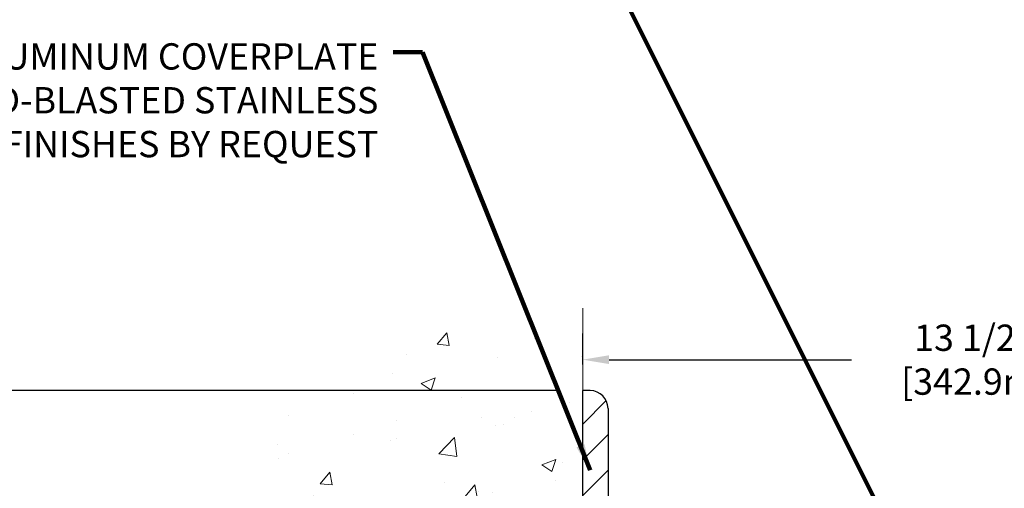
# Model space of a CAD drawing. Extents: x -308 to 3254, y -284 to 1977.
# Drawn here: x -2 to 7, y 18 to 22 of the extents above; entities that cross this region are included whole.
import ezdxf

# ---------------------------------------------------------------- set-up
doc = ezdxf.new("R2010")
doc.units = 0
doc.header["$LTSCALE"] = 5
doc.header["$MEASUREMENT"] = 0
doc.layers.get('DEFPOINTS').update_dxf_attribs({"linetype": 'CONTINUOUS'})
for name, color, linetype, lineweight in [('CONCRETE - H', 130, 'CONTINUOUS', 9), ('CONCRETE - L', 132, 'CONTINUOUS', 13), ('COVER PLATE - H', 251, 'CONTINUOUS', 13), ('COVER PLATE - L', 7, 'CONTINUOUS', 25), ('DIMS', 50, 'CONTINUOUS', 25), ('TEXT - 4', 241, 'CONTINUOUS', 25)]:
    doc.layers.add(name, color=color, linetype=linetype, lineweight=lineweight)
doc.styles.add('ROMANS', font='romans', dxfattribs={"width": 0.9})
doc.dimstyles.get("Standard").update_dxf_attribs({"dimtxt": 0.18, "dimasz": 0.18, "dimexe": 0.18, "dimexo": 0.0625, "dimgap": 0.09, "dimtad": 0, "dimtih": 1, "dimtoh": 1, "dimdec": 4, "dimzin": 0, "dimdsep": 46, "dimtxsty": 'Standard', "dimcen": 0.09, "dimadec": 0, "dimazin": 0, "dimtfac": 1, "dimtdec": 4, "dimtofl": 0, "dimtmove": 0, "dimatfit": 3, "dimfxl": 1, "dimtolj": 1, "dimtzin": 0, "dimarcsym": 0})

# ---------------------------------------------------------------- blocks, each defined once
blk = doc.blocks.new('*D7')
at = {"layer": 'DEFPOINTS', "color": 0, "transparency": 16777216}
for p in [(3.072475327845581, 18.59794697028234), (-6.017718621048004, 15.5979469702828), (3.884975327846831, 15.5979469702828)]:
    blk.add_point(p, dxfattribs=at)
at = {"layer": 'DIMS', "color": 0, "lineweight": -2, "transparency": 16777216}
for p, q in [((2.812475327845581, 18.59794697028234), (-6.277718621048003, 18.59794697028234)), ((-6.017718621048004, 18.33794697028234), (-6.017718621048004, 17.68314931607289)), ((-6.017718621048004, 15.8579469702828), (-6.017718621048004, 16.46981598273956)), ((3.624975327846832, 15.5979469702828), (-6.277718621048004, 15.5979469702828))]:
    blk.add_line(p, q, dxfattribs=at)
at = {"layer": 'DIMS', "color": 0, "transparency": 16777216}
for points in [[(-6.061051954381337, 18.33794697028234), (-5.974385287714671, 18.33794697028234), (-6.017718621048004, 18.59794697028234)], [(-6.061051954381337, 15.8579469702828), (-5.974385287714671, 15.8579469702828), (-6.017718621048004, 15.5979469702828)]]:
    blk.add_solid(points, dxfattribs=at)
at = {"layer": 'DIMS', "color": 0, "transparency": 16777216, "insert": (-6.017718621048007, 17.07648264940623), "char_height": 0.26, "attachment_point": 5}
blk.add_mtext('\\A1;3 IN \\P [76.2mm]', dxfattribs=at)
blk = doc.blocks.new('*D12')
at = {"layer": 'DEFPOINTS', "color": 0, "transparency": 16777216}
for p in [(16.57247532784662, 18.90406182195849), (3.072475327846504, 18.59794697028283), (16.57247532784662, 15.66044697028346)]:
    blk.add_point(p, dxfattribs=at)
at = {"layer": 'DIMS', "color": 0, "lineweight": -2, "transparency": 16777216}
for p, q in [((3.072475327846504, 18.85794697028284), (3.072475327846504, 19.16406182195849)), ((16.57247532784662, 15.92044697028346), (16.57247532784662, 19.16406182195849)), ((3.332475327846504, 18.90406182195849), (5.730584757968302, 18.90406182195849)), ((16.31247532784662, 18.90406182195849), (8.41725142463497, 18.90406182195849))]:
    blk.add_line(p, q, dxfattribs=at)
at = {"layer": 'DIMS', "color": 0, "transparency": 16777216}
for points in [[(3.332475327846504, 18.94739515529183), (3.332475327846504, 18.86072848862516), (3.072475327846504, 18.90406182195849)], [(16.31247532784662, 18.94739515529183), (16.31247532784662, 18.86072848862516), (16.57247532784662, 18.90406182195849)]]:
    blk.add_solid(points, dxfattribs=at)
at = {"layer": 'DIMS', "color": 0, "transparency": 16777216, "insert": (7.073918091301636, 18.90406182195849), "char_height": 0.26, "attachment_point": 5}
blk.add_mtext('\\A1;13 1/2 IN\\P [342.9mm]', dxfattribs=at)

msp = doc.modelspace()

# ---------------------------------------------------------------- hatches: boundary and pattern name
at = {"layer": 'CONCRETE - H'}
h = msp.add_hatch(dxfattribs=at)
h.set_pattern_fill('AR-CONC', color=256, scale=0.2)
h.set_pattern_definition([(49.99999999999999, (-0.5, 0), (1.434520365201507, -0.1255042699651902), [0.15, -1.65]), (355, (-0.5, 0), (-0.277502667226, 1.504384267400024), [0.12, -1.32]), (100.45144446, (-0.380456638, -0.010458688), (1.157017693454224, 1.378879981937259), [0.1274803839999999, -1.402284224]), (46.18420000000002, (-0.5, 0.4), (2.134482661343145, -0.3310385615861531), [0.225, -2.474999999999999]), (96.63563549, (-0.32212651, 0.372413386), (1.869323891348457, 1.948237201549101), [0.191220684, -2.10342752]), (351.1841639899999, (-0.5, 0.4), (1.869323890109546, 1.94823720053998), [0.18, -1.980000002]), (21, (-0.3, 0.3), (1.193814104236923, -0.8052377813306777), [0.15, -1.65]), (326.0000000000001, (-0.3, 0.3), (0.4866306638431634, 1.450300090093706), [0.12, -1.32]), (71.45144474, (-0.200515492, 0.232896852), (1.680444753459942, 0.6450623056127077), [0.12748038, -1.402284224]), (37.50000000000001, (-0.5, 0), (0.02431971063458134, 0.6657877076626231), [0, -1.304, 0, -1.34, 0, -1.325]), (7.499999999999999, (-0.5, 0), (0.5261390748842972, 0.7888234237647205), [0, -0.764, 0, -1.274, 0, -0.505]), (327.5, (-0.946, 0), (1.067644872344818, -0.04510974346875951), [0, -0.5, 0, -1.56, 0, -2.07]), (317.5, (-1.146, 0), (1.166372338684772, 0.2002099646646355), [0, -0.65, 0, -1.036, 0, -1.47])])
h.paths.add_polyline_path([(-0.04992736085813476, 11.39259440535545), (1.336540454267663, 9.494325767597608), (3.072475327845126, 9.494325767597608), (3.072475327845126, 10.86052174019584), (3.072475327845581, 17.1916969702828), (1.047475327845945, 17.1916969702828), (1.047475327845945, 17.21044697028253), (0.9349753278462174, 17.19510606119172), (0.9349753278462174, 17.18105650116501), (0.8849753278460355, 17.18105650116501), (0.8849753278460355, 17.1916969702828), (0.8724753278462174, 17.1916969702828), (0.8724753278462174, 17.42919697028253), (0.8849753278460355, 17.43983743940031), (0.9349753278462174, 17.43983743940031), (0.9349753278462174, 17.42578787937361), (1.047475327845945, 17.4104469702828), (1.047475327845945, 17.42919697028253), (3.072475327845581, 17.42919697028253), (3.072475327845581, 19.41367211142857), (1.859826833572072, 19.41367211142857), (-0.04992736085813476, 18.28996335434942)])
h.paths.add_polyline_path([(-2.242683130940108, 10.06998069267462), (1.28588829763132, 10.06998069267462), (1.28588829763132, 11.32664735934129), (-2.242683130940108, 11.32664735934129)], flags=9)
h.paths.add_polyline_path([(-3.567899238921669, 12.47511628914975), (1.464957903935474, 12.47511628914975), (1.464957903935474, 14.28892581295927), (-3.567899238921669, 14.28892581295927)], flags=9)
h.paths.add_polyline_path([(-1.02662905407574, 16.17751696970571), (0.5767042792575936, 16.17751696970571), (0.5767042792575936, 17.00085030303904), (-1.02662905407574, 17.00085030303904)], flags=9)
at = {"layer": 'COVER PLATE - H'}
h = msp.add_hatch(dxfattribs=at)
h.set_pattern_fill('ANSI31', color=256, scale=2, style=0)
h.set_pattern_definition([(45, (-48.88734624258389, 2.724209906996606), (-0.1767766952966368, 0.1767766952966369), [])])
h.paths.add_polyline_path([(3.322475327847073, 18.42117027498607, 0.4142135623732508), (3.145698632550406, 18.59794697028283), (3.072475327846618, 18.59794697028283), (3.072475327846618, 17.42919697028302), (3.172475327846982, 17.42919697028302), (3.322475327846618, 17.53544697028272)])

# ---------------------------------------------------------------- linework, layer by layer
at = {"layer": 'CONCRETE - L'}
msp.add_line((3.072475327845581, 19.41367211142857), (3.072475327845581, 17.42919697028253), dxfattribs=at)
at = {"layer": 'COVER PLATE - L'}
for p, q in [((3.145698632550406, 18.59794697028283), (3.072475327846618, 18.59794697028283)), ((3.072475327846618, 16.34794697028354), (3.072475327846618, 18.59794697028283)), ((3.322475327847073, 18.42117027498617), (3.322475327845993, 16.3479469702838))]:
    msp.add_line(p, q, dxfattribs=at)
msp.add_arc((3.145698632550406, 18.42117027498617), 0.1767766952966667, 0, 90, dxfattribs=at)

# ---------------------------------------------------------------- texts
at = {"layer": 'TEXT - 4', "insert": (1.050504159092796, 22.03209417238202), "char_height": 0.26, "attachment_point": 3, "style": 'ROMANS'}
msp.add_mtext('SAND-BLASTED ALUMINUM COVERPLATE\\PALSO AVAILABLE IN SAND-BLASTED STAINLESS \\PSTEEL OTHER FINISHES BY REQUEST \\P   ', dxfattribs=at)

# ---------------------------------------------------------------- dimensions: what is measured, and where the dimension line sits
at = {"layer": 'DIMS'}
dim = msp.add_linear_dim(base=(16.57247532784662, 18.90406182195849), p1=(3.072475327846504, 18.59794697028283), p2=(16.57247532784662, 15.66044697028346), text='<>\\P[]', dimstyle='Standard', override={"dimtxt": 0.26, "dimasz": 0.26, "dimexe": 0.26, "dimexo": 0.26, "dimgap": 0.26, "dimlunit": 5, "dimpost": ' IN', "dimfrac": 2}, dxfattribs=at)
dim.commit()
dim.dimension.update_dxf_attribs({"geometry": '*D12', "text_midpoint": (7.073918091301636, 18.90406182195849), "dimtype": 160})
dim = msp.add_linear_dim(base=(-6.017718621048004, 15.5979469702828), p1=(3.072475327845581, 18.59794697028234), p2=(3.884975327846831, 15.5979469702828), angle=90, text='<> \\P[]', dimstyle='Standard', override={"dimtxt": 0.26, "dimasz": 0.26, "dimexe": 0.26, "dimexo": 0.26, "dimgap": 0.26, "dimlunit": 5, "dimpost": ' IN', "dimfrac": 2}, dxfattribs=at)
dim.commit()
dim.dimension.update_dxf_attribs({"geometry": '*D7', "text_midpoint": (-6.017718621048007, 17.07648264940623), "dimtype": 160})

# ---------------------------------------------------------------- leaders
at = {"layer": 'TEXT - 4'}
for points in [[(6.764028562917304, 15.92096070666591), (2.669867084269981, 24.10251935482911), (2.380799634225667, 24.10270966259072)], [(3.14741935555088, 17.81132009155357), (1.485832442951079, 21.9440297971022), (1.196764992906765, 21.94422010486381)]]:
    msp.add_leader(points, dimstyle='Standard', override={"dimtxt": 0.7, "dimasz": 0.26, "dimexe": 0.5, "dimexo": 0.5, "dimtih": 0, "dimtoh": 0, "dimtxsty": 'ROMANS', "dimdle": 0.05, "dimclrd": 256, "dimclre": 256, "dimclrt": 256, "dimtfac": 0.3, "dimlwd": 65535, "dimlwe": 65535}, dxfattribs=at)

doc.saveas('drawing.dxf')
